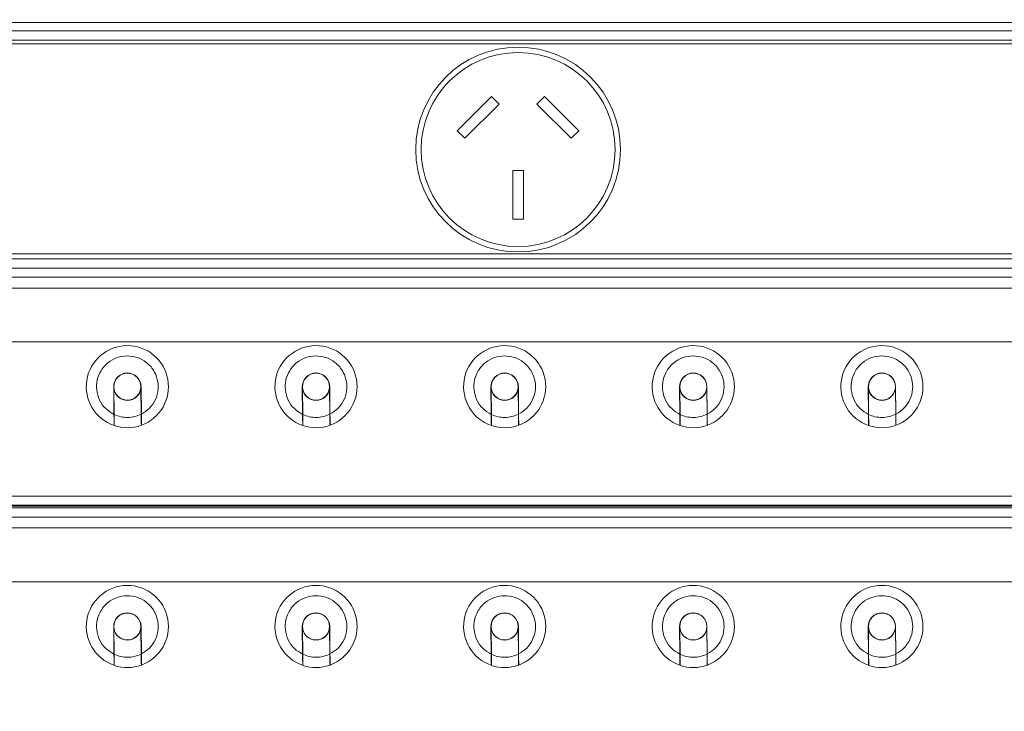
# Model space of a CAD drawing. Units: millimetres. Extents: x 42 to 3322, y 35 to 2333.
# Drawn here: x 1434 to 1617, y 914 to 1042 of the extents above; entities that cross this region are included whole.
import ezdxf

# ---------------------------------------------------------------- set-up
doc = ezdxf.new("R2010")
doc.units = ezdxf.units.MM
doc.header["$LTSCALE"] = 2
doc.layers.add('DIMENSIONS', color=96, linetype='Continuous')
doc.styles.add('SLDTEXTSTYLE0', font='TXT', dxfattribs={"width": 0.75})
doc.dimstyles.new('SLDDIMSTYLE0', dxfattribs={"dimtxt": 19.05, "dimasz": 4, "dimexe": 0, "dimexo": 0.0625, "dimgap": 4.7625, "dimtad": 0, "dimdec": 0, "dimrnd": 1e-09, "dimzin": 12, "dimdsep": 46, "dimtxsty": 'SLDTEXTSTYLE0', "dimsah": 1, "dimcen": 0.09, "dimadec": 0, "dimazin": 3, "dimtfac": 1, "dimtdec": 0, "dimtofl": 0, "dimtmove": 0, "dimatfit": 3, "dimfxl": 1, "dimfrac": 2, "dimtolj": 1, "dimtzin": 12, "dimarcsym": 0})

# ---------------------------------------------------------------- blocks, each defined once
blk = doc.blocks.new('_D_5')
at = {"layer": 'DIMENSIONS'}
for p, q in [((1669.98, 1070.49), (1186.48, 1070.49)), ((1188.48, 1070.49), (1188.48, 846.89)), ((1188.48, 386.29), (1188.48, 609.89)), ((1669.98, 386.29), (1186.48, 386.29))]:
    blk.add_line(p, q, dxfattribs=at)
for points in [[(1188.48, 1070.49), (1187.72, 1066.49), (1189.24, 1066.49)], [(1188.48, 386.29), (1189.24, 390.29), (1187.72, 390.29)]]:
    blk.add_solid(points, dxfattribs=at)
at = {"layer": 'DIMENSIONS', "char_height": 19.05, "attachment_point": 1, "rotation": 90, "style": 'SLDTEXTSTYLE0'}
for s, insert in [('12-MODULE HEIGHT', (1194.19, 609.89, -76.48)), ('684', (1163.92, 699.55, -76.48))]:
    blk.add_mtext(s, dxfattribs=dict(at, insert=insert))

msp = doc.modelspace()

# ---------------------------------------------------------------- linework, layer by layer
at = {"color": 7, "linetype": 'Continuous', "lineweight": 15}
for p, q in [((1299.01, 1041.49), (1784.96, 1041.49)), ((1299.01, 1039.89), (1784.96, 1039.89)), ((1763.98, 1038.19), (1319.98, 1038.19)), ((1757.47, 1037.51), (1326.61, 1037.51)), ((1522.07, 1027.75), (1515.7, 1021.39)), ((1523.48, 1026.34), (1522.07, 1027.75)), ((1531.89, 1027.75), (1530.48, 1026.34)), ((1538.26, 1021.39), (1531.89, 1027.75)), ((1517.12, 1019.98), (1523.48, 1026.34)), ((1530.48, 1026.34), (1536.84, 1019.98)), ((1515.7, 1021.39), (1517.12, 1019.98)), ((1536.84, 1019.98), (1538.26, 1021.39)), ((1527.98, 1013.98), (1525.98, 1013.98)), ((1525.98, 1013.98), (1525.98, 1004.98)), ((1527.98, 1004.98), (1527.98, 1013.98)), ((1525.98, 1004.98), (1527.98, 1004.98)), ((1319.98, 997.59), (1763.98, 997.59)), ((1326.51, 998.51), (1757.51, 998.51)), ((1319.98, 995.89), (1763.98, 995.89)), ((1739.48, 992.19), (1344.48, 992.19)), ((1344.48, 982.19), (1739.48, 982.19)), ((1451.99, 968.74), (1451.94, 973.86)), ((1457.02, 973.91), (1457.07, 968.79)), ((1486.99, 968.74), (1486.94, 973.86)), ((1492.02, 973.91), (1492.07, 968.79)), ((1521.99, 968.74), (1521.94, 973.86)), ((1527.02, 973.91), (1527.07, 968.79)), ((1556.99, 968.74), (1556.94, 973.86)), ((1562.02, 973.91), (1562.07, 968.79)), ((1591.99, 968.74), (1591.94, 973.86)), ((1597.02, 973.91), (1597.07, 968.79)), ((1451.97, 973.5), (1452.02, 968.73)), ((1457.05, 968.78), (1457, 973.55)), ((1486.97, 973.5), (1487.02, 968.73)), ((1492.05, 968.78), (1492, 973.55)), ((1521.97, 973.5), (1522.02, 968.73)), ((1526.85, 973.09), (1526.89, 973.09)), ((1527.05, 968.78), (1527, 973.55)), ((1556.98, 972.9), (1556.96, 971.96)), ((1556.97, 973.5), (1557.02, 968.73)), ((1557.07, 973.09), (1557.11, 973.09)), ((1561.81, 973.09), (1561.89, 973.09)), ((1562.05, 968.78), (1562, 973.55)), ((1591.97, 973.5), (1592.02, 968.73)), ((1597.05, 968.78), (1597, 973.55)), ((1454.01, 971.39), (1454.01, 971.43)), ((1527.07, 967.93), (1527.03, 970.35)), ((1592.96, 971.9), (1592.96, 971.86)), ((1319.98, 951.89), (1763.98, 951.89)), ((1319.98, 951.74), (1763.98, 951.74)), ((1763.98, 951.39), (1319.98, 951.39)), ((1739.48, 947.69), (1344.48, 947.69)), ((1344.48, 937.69), (1739.48, 937.69)), ((1451.99, 924.24), (1451.94, 929.36)), ((1451.97, 929), (1452.02, 924.23)), ((1457.05, 924.28), (1457, 929.05)), ((1457.02, 929.41), (1457.07, 924.29)), ((1486.99, 924.24), (1486.94, 929.36)), ((1486.97, 929), (1487.02, 924.23)), ((1492.05, 924.28), (1492, 929.05)), ((1492.02, 929.41), (1492.07, 924.29)), ((1521.99, 924.24), (1521.94, 929.36)), ((1521.97, 929), (1522.02, 924.23)), ((1526.85, 928.59), (1526.89, 928.59)), ((1527.05, 924.28), (1527, 929.05)), ((1527.02, 929.41), (1527.07, 924.29)), ((1556.99, 924.24), (1556.94, 929.36)), ((1556.98, 928.4), (1556.96, 927.46)), ((1556.97, 929), (1557.02, 924.23)), ((1557.07, 928.59), (1557.11, 928.59)), ((1561.81, 928.59), (1561.89, 928.59)), ((1562.05, 924.28), (1562, 929.05)), ((1562.02, 929.41), (1562.07, 924.29)), ((1591.99, 924.24), (1591.94, 929.36)), ((1591.97, 929), (1592.02, 924.23)), ((1597.05, 924.28), (1597, 929.05)), ((1597.02, 929.41), (1597.07, 924.29)), ((1454.01, 926.89), (1454.01, 926.93)), ((1592.96, 927.4), (1592.96, 927.36)), ((1527.07, 923.43), (1527.03, 925.85))]:
    msp.add_line(p, q, dxfattribs=at)
at = {"color": 8, "linetype": 'Continuous', "lineweight": 15}
for p, q in [((1745, 994.19), (1338.99, 994.19)), ((1339.48, 953.59), (1744.48, 953.59)), ((1745, 949.69), (1338.99, 949.69))]:
    msp.add_line(p, q, dxfattribs=at)
at = {"color": 7, "linetype": 'Continuous', "lineweight": 15}
for centre, radius in [((1526.98, 1017.89), 19), ((1526.98, 1017.89), 18), ((1454.48, 973.89), 2.5), ((1489.48, 973.89), 2.5), ((1524.48, 973.89), 2.5), ((1559.48, 973.89), 2.5), ((1594.48, 973.89), 2.5), ((1454.48, 929.39), 2.5), ((1489.48, 929.39), 2.5), ((1524.48, 929.39), 2.5), ((1559.48, 929.39), 2.5), ((1594.48, 929.39), 2.5)]:
    msp.add_circle(centre, radius, dxfattribs=at)
for centre, radius, start, end in [((1454.48, 973.89), 7.62, 290.033, 251.0906), ((1489.48, 973.89), 7.62, 290.033, 251.0906), ((1524.48, 973.89), 7.62, 290.033, 251.0906), ((1559.48, 973.89), 7.62, 290.033, 251.0906), ((1594.48, 973.89), 7.62, 290.033, 251.0906), ((1454.48, 973.89), 2.54, 0.5618, 180.5618), ((1489.48, 973.89), 2.54, 0.5618, 180.5618), ((1524.48, 973.89), 2.54, 0.5618, 180.5618), ((1559.48, 973.89), 2.54, 0.5618, 180.5618), ((1594.48, 973.89), 2.54, 0.5618, 180.5618), ((1454.48, 973.89), 2.54, 188.6714, 352.4522), ((1489.48, 973.89), 2.54, 188.6714, 352.4522), ((1524.48, 973.89), 2.54, 188.6714, 352.4522), ((1559.48, 973.89), 2.54, 188.6714, 352.4522), ((1594.48, 973.89), 2.54, 188.6714, 352.4522), ((1454.48, 973.89), 7.62, 251.293, 289.8306), ((1489.48, 973.89), 7.62, 251.293, 289.8306), ((1524.48, 973.89), 7.62, 251.293, 289.8306), ((1559.48, 973.89), 7.62, 251.293, 289.8306), ((1594.48, 973.89), 7.62, 251.293, 289.8306), ((1454.48, 929.39), 7.62, 290.033, 251.0906), ((1489.48, 929.39), 7.62, 290.033, 251.0906), ((1524.48, 929.39), 7.62, 290.033, 251.0906), ((1559.48, 929.39), 7.62, 290.033, 251.0906), ((1594.48, 929.39), 7.62, 290.033, 251.0906), ((1454.48, 929.39), 2.54, 0.5618, 180.5618), ((1489.48, 929.39), 2.54, 0.5618, 180.5618), ((1524.48, 929.39), 2.54, 0.5618, 180.5618), ((1559.48, 929.39), 2.54, 0.5618, 180.5618), ((1594.48, 929.39), 2.54, 0.5618, 180.5618), ((1454.48, 929.39), 2.54, 188.6714, 352.4522), ((1489.48, 929.39), 2.54, 188.6714, 352.4522), ((1524.48, 929.39), 2.54, 188.6714, 352.4522), ((1559.48, 929.39), 2.54, 188.6714, 352.4522), ((1594.48, 929.39), 2.54, 188.6714, 352.4522), ((1454.48, 929.39), 7.62, 251.293, 289.8306), ((1489.48, 929.39), 7.62, 251.293, 289.8306), ((1524.48, 929.39), 7.62, 251.293, 289.8306), ((1559.48, 929.39), 7.62, 251.293, 289.8306), ((1594.48, 929.39), 7.62, 251.293, 289.8306)]:
    msp.add_arc(centre, radius, start, end, dxfattribs=at)
for points, knots in [([(1454.42, 979.6), (1453.81, 979.54), (1452.53, 979.4), (1450.81, 978.41), (1449.52, 976.94), (1448.8, 975.16), (1448.69, 973.24), (1449.23, 971.36), (1450.36, 969.73), (1451.46, 969.07), (1451.99, 968.74)], [0, 0, 0, 0, 0.121423, 0.25, 0.378576, 0.499999, 0.621423, 0.749999, 0.878576, 1, 1, 1, 1]), ([(1457.07, 968.79), (1457.6, 969.13), (1458.68, 969.81), (1459.78, 971.46), (1460.28, 973.35), (1460.13, 975.27), (1459.38, 977.04), (1458.06, 978.48), (1456.32, 979.44), (1455.05, 979.55), (1454.42, 979.6)], [0, 0, 0, 0, 0.121424, 0.249999, 0.378576, 0.5, 0.621424, 0.75, 0.878577, 1, 1, 1, 1]), ([(1489.42, 979.6), (1488.81, 979.54), (1487.53, 979.4), (1485.81, 978.41), (1484.52, 976.94), (1483.8, 975.16), (1483.69, 973.24), (1484.23, 971.36), (1485.36, 969.73), (1486.46, 969.07), (1486.99, 968.74)], [0, 0, 0, 0, 0.121424, 0.25, 0.378576, 0.499999, 0.621423, 0.75, 0.878576, 1, 1, 1, 1]), ([(1492.07, 968.79), (1492.6, 969.13), (1493.68, 969.81), (1494.78, 971.46), (1495.28, 973.35), (1495.13, 975.27), (1494.38, 977.04), (1493.06, 978.48), (1491.32, 979.44), (1490.05, 979.55), (1489.42, 979.6)], [0, 0, 0, 0, 0.1214237, 0.249999, 0.3785757, 0.4999999, 0.6214245, 0.7499998, 0.8785769, 1, 1, 1, 1]), ([(1524.42, 979.6), (1523.81, 979.54), (1522.53, 979.4), (1520.81, 978.41), (1519.52, 976.94), (1518.8, 975.16), (1518.69, 973.24), (1519.23, 971.36), (1520.36, 969.73), (1521.46, 969.07), (1521.99, 968.74)], [0, 0, 0, 0, 0.121424, 0.25, 0.378576, 0.499999, 0.621423, 0.75, 0.878576, 1, 1, 1, 1]), ([(1527.07, 968.79), (1527.6, 969.13), (1528.68, 969.81), (1529.78, 971.46), (1530.28, 973.35), (1530.13, 975.27), (1529.38, 977.04), (1528.06, 978.48), (1526.32, 979.44), (1525.05, 979.55), (1524.42, 979.6)], [0, 0, 0, 0, 0.121424, 0.249999, 0.378576, 0.5, 0.621424, 0.749999, 0.878576, 1, 1, 1, 1]), ([(1559.42, 979.6), (1558.81, 979.54), (1557.53, 979.4), (1555.81, 978.41), (1554.52, 976.94), (1553.8, 975.16), (1553.69, 973.24), (1554.23, 971.36), (1555.36, 969.73), (1556.46, 969.07), (1556.99, 968.74)], [0, 0, 0, 0, 0.121424, 0.25, 0.378576, 0.499999, 0.621423, 0.75, 0.878577, 1, 1, 1, 1]), ([(1562.07, 968.79), (1562.6, 969.13), (1563.68, 969.81), (1564.78, 971.46), (1565.28, 973.35), (1565.13, 975.27), (1564.38, 977.04), (1563.06, 978.48), (1561.32, 979.44), (1560.05, 979.55), (1559.42, 979.6)], [0, 0, 0, 0, 0.121424, 0.2499993, 0.3785756, 0.4999997, 0.6214242, 0.749999, 0.8785765, 1, 1, 1, 1]), ([(1594.42, 979.6), (1593.81, 979.54), (1592.53, 979.4), (1590.81, 978.41), (1589.52, 976.94), (1588.81, 975.16), (1588.69, 973.24), (1589.23, 971.36), (1590.36, 969.73), (1591.46, 969.07), (1591.99, 968.74)], [0, 0, 0, 0, 0.121423, 0.25, 0.378576, 0.499999, 0.621423, 0.749999, 0.878576, 1, 1, 1, 1]), ([(1597.07, 968.79), (1597.6, 969.13), (1598.68, 969.81), (1599.78, 971.46), (1600.28, 973.35), (1600.13, 975.27), (1599.38, 977.04), (1598.06, 978.48), (1596.32, 979.44), (1595.05, 979.55), (1594.42, 979.6)], [0, 0, 0, 0, 0.121424, 0.249999, 0.378576, 0.5, 0.621425, 0.75, 0.878577, 1, 1, 1, 1]), ([(1452.01, 966.68), (1452.01, 966.7), (1452.01, 966.74), (1452.01, 967.06), (1452, 967.53), (1452, 968.11), (1451.99, 968.54), (1451.99, 968.74)], [0, 0, 0, 0, 0.196237, 0.392338, 0.592351, 0.803175, 1, 1, 1, 1]), ([(1452.02, 968.73), (1452.42, 968.57), (1453.23, 968.24), (1454.1, 968.19), (1454.54, 968.17)], [0, 0, 0, 0, 0.5, 1, 1, 1, 1]), ([(1452.02, 968.73), (1452.02, 968.48), (1452.02, 967.98), (1452.03, 967.33), (1452.03, 966.88), (1452.04, 966.69), (1452.04, 966.67), (1452.04, 966.67)], [0, 0, 0, 0, 0.240357, 0.481415, 0.704346, 0.910916, 1, 1, 1, 1]), ([(1454.54, 968.17), (1454.97, 968.2), (1455.84, 968.26), (1456.64, 968.61), (1457.05, 968.78)], [0, 0, 0, 0, 0.5, 1, 1, 1, 1]), ([(1457.07, 966.72), (1457.07, 966.74), (1457.07, 966.78), (1457.06, 967.1), (1457.06, 967.57), (1457.05, 968.16), (1457.05, 968.58), (1457.05, 968.78)], [0, 0, 0, 0, 0.196617, 0.393098, 0.59343, 0.804369, 1, 1, 1, 1]), ([(1457.07, 968.79), (1457.07, 968.54), (1457.08, 968.04), (1457.08, 967.38), (1457.09, 966.93), (1457.09, 966.75), (1457.09, 966.73), (1457.09, 966.73)], [0, 0, 0, 0, 0.2409906, 0.4827059, 0.7057778, 0.9121134, 1, 1, 1, 1]), ([(1487.01, 966.68), (1487.01, 966.7), (1487.01, 966.74), (1487.01, 967.06), (1487, 967.53), (1487, 968.11), (1486.99, 968.54), (1486.99, 968.74)], [0, 0, 0, 0, 0.196237, 0.392338, 0.592351, 0.803175, 1, 1, 1, 1]), ([(1487.02, 968.73), (1487.42, 968.57), (1488.23, 968.24), (1489.1, 968.19), (1489.54, 968.17)], [0, 0, 0, 0, 0.500001, 1, 1, 1, 1]), ([(1487.02, 968.73), (1487.02, 968.48), (1487.02, 967.98), (1487.03, 967.33), (1487.03, 966.88), (1487.04, 966.69), (1487.04, 966.67), (1487.04, 966.67)], [0, 0, 0, 0, 0.240357, 0.481415, 0.704346, 0.910916, 1, 1, 1, 1]), ([(1489.54, 968.17), (1489.97, 968.2), (1490.84, 968.26), (1491.64, 968.61), (1492.05, 968.78)], [0, 0, 0, 0, 0.5000008, 1, 1, 1, 1]), ([(1492.07, 966.72), (1492.07, 966.74), (1492.07, 966.78), (1492.06, 967.1), (1492.06, 967.57), (1492.05, 968.16), (1492.05, 968.58), (1492.05, 968.78)], [0, 0, 0, 0, 0.196617, 0.393098, 0.59343, 0.804369, 1, 1, 1, 1]), ([(1492.07, 968.79), (1492.07, 968.54), (1492.08, 968.04), (1492.08, 967.38), (1492.09, 966.93), (1492.09, 966.75), (1492.09, 966.73), (1492.09, 966.73)], [0, 0, 0, 0, 0.240991, 0.482706, 0.705778, 0.912113, 1, 1, 1, 1]), ([(1522.01, 966.68), (1522.01, 966.7), (1522.01, 966.74), (1522.01, 967.06), (1522, 967.53), (1522, 968.11), (1521.99, 968.54), (1521.99, 968.74)], [0, 0, 0, 0, 0.196237, 0.392338, 0.592351, 0.803175, 1, 1, 1, 1]), ([(1522.02, 968.73), (1522.42, 968.57), (1523.23, 968.24), (1524.1, 968.19), (1524.54, 968.17)], [0, 0, 0, 0, 0.500001, 1, 1, 1, 1]), ([(1522.02, 968.73), (1522.02, 968.48), (1522.02, 967.98), (1522.03, 967.33), (1522.03, 966.88), (1522.04, 966.69), (1522.04, 966.67), (1522.04, 966.67)], [0, 0, 0, 0, 0.240357, 0.481415, 0.704346, 0.910916, 1, 1, 1, 1]), ([(1524.54, 968.17), (1524.97, 968.2), (1525.84, 968.26), (1526.64, 968.61), (1527.05, 968.78)], [0, 0, 0, 0, 0.499999, 1, 1, 1, 1]), ([(1527.07, 966.72), (1527.07, 966.74), (1527.07, 966.78), (1527.06, 967.1), (1527.06, 967.57), (1527.05, 968.16), (1527.05, 968.58), (1527.05, 968.78)], [0, 0, 0, 0, 0.196617, 0.393098, 0.59343, 0.804369, 1, 1, 1, 1]), ([(1527.07, 968.79), (1527.07, 968.54), (1527.08, 968.04), (1527.08, 967.38), (1527.09, 966.93), (1527.09, 966.75), (1527.09, 966.73), (1527.09, 966.73)], [0, 0, 0, 0, 0.240991, 0.482706, 0.705778, 0.912113, 1, 1, 1, 1]), ([(1557.01, 966.68), (1557.01, 966.7), (1557.01, 966.74), (1557.01, 967.06), (1557, 967.53), (1557, 968.11), (1556.99, 968.54), (1556.99, 968.74)], [0, 0, 0, 0, 0.196237, 0.392338, 0.592351, 0.803175, 1, 1, 1, 1]), ([(1557.02, 968.73), (1557.42, 968.57), (1558.23, 968.24), (1559.1, 968.19), (1559.54, 968.17)], [0, 0, 0, 0, 0.5, 1, 1, 1, 1]), ([(1557.02, 968.73), (1557.02, 968.48), (1557.02, 967.98), (1557.03, 967.33), (1557.03, 966.88), (1557.04, 966.69), (1557.04, 966.67), (1557.04, 966.67)], [0, 0, 0, 0, 0.2403574, 0.4814149, 0.7043464, 0.9109158, 1, 1, 1, 1]), ([(1559.54, 968.17), (1559.97, 968.2), (1560.84, 968.26), (1561.64, 968.61), (1562.05, 968.78)], [0, 0, 0, 0, 0.499999, 1, 1, 1, 1]), ([(1562.07, 966.72), (1562.07, 966.74), (1562.07, 966.78), (1562.06, 967.1), (1562.06, 967.57), (1562.05, 968.16), (1562.05, 968.58), (1562.05, 968.78)], [0, 0, 0, 0, 0.196617, 0.393098, 0.59343, 0.804369, 1, 1, 1, 1]), ([(1562.07, 968.79), (1562.07, 968.54), (1562.08, 968.04), (1562.08, 967.38), (1562.09, 966.93), (1562.09, 966.75), (1562.09, 966.73), (1562.09, 966.73)], [0, 0, 0, 0, 0.240991, 0.482706, 0.705778, 0.912113, 1, 1, 1, 1]), ([(1592.01, 966.68), (1592.01, 966.7), (1592.01, 966.74), (1592.01, 967.06), (1592, 967.53), (1592, 968.11), (1591.99, 968.54), (1591.99, 968.74)], [0, 0, 0, 0, 0.1962369, 0.3923381, 0.5923515, 0.8031752, 1, 1, 1, 1]), ([(1592.02, 968.73), (1592.42, 968.57), (1593.23, 968.24), (1594.1, 968.19), (1594.54, 968.17)], [0, 0, 0, 0, 0.5, 1, 1, 1, 1]), ([(1592.02, 968.73), (1592.02, 968.48), (1592.02, 967.98), (1592.03, 967.33), (1592.03, 966.88), (1592.04, 966.69), (1592.04, 966.67), (1592.04, 966.67)], [0, 0, 0, 0, 0.2403574, 0.4814149, 0.7043464, 0.9109158, 1, 1, 1, 1]), ([(1594.54, 968.17), (1594.97, 968.2), (1595.84, 968.26), (1596.64, 968.61), (1597.05, 968.78)], [0, 0, 0, 0, 0.499999, 1, 1, 1, 1]), ([(1597.07, 966.72), (1597.07, 966.74), (1597.07, 966.78), (1597.06, 967.1), (1597.06, 967.57), (1597.05, 968.16), (1597.05, 968.58), (1597.05, 968.78)], [0, 0, 0, 0, 0.196617, 0.393098, 0.59343, 0.804369, 1, 1, 1, 1]), ([(1597.07, 968.79), (1597.07, 968.54), (1597.08, 968.04), (1597.08, 967.38), (1597.09, 966.93), (1597.09, 966.75), (1597.09, 966.73), (1597.09, 966.73)], [0, 0, 0, 0, 0.2409906, 0.482706, 0.7057778, 0.9121134, 1, 1, 1, 1]), ([(1454.42, 935.1), (1453.81, 935.04), (1452.53, 934.9), (1450.81, 933.91), (1449.52, 932.44), (1448.8, 930.66), (1448.69, 928.74), (1449.23, 926.86), (1450.36, 925.23), (1451.46, 924.57), (1451.99, 924.24)], [0, 0, 0, 0, 0.1214235, 0.2499999, 0.3785757, 0.5000009, 0.6214226, 0.7499994, 0.8785759, 1, 1, 1, 1]), ([(1457.07, 924.29), (1457.6, 924.63), (1458.68, 925.31), (1459.78, 926.96), (1460.28, 928.85), (1460.13, 930.77), (1459.38, 932.54), (1458.06, 933.98), (1456.32, 934.94), (1455.05, 935.05), (1454.42, 935.1)], [0, 0, 0, 0, 0.121424, 0.249999, 0.378576, 0.5, 0.621423, 0.75, 0.878576, 1, 1, 1, 1]), ([(1489.42, 935.1), (1488.81, 935.04), (1487.53, 934.9), (1485.81, 933.91), (1484.52, 932.44), (1483.8, 930.66), (1483.69, 928.74), (1484.23, 926.86), (1485.36, 925.23), (1486.46, 924.57), (1486.99, 924.24)], [0, 0, 0, 0, 0.1214235, 0.2499999, 0.3785758, 0.5000009, 0.6214226, 0.7499995, 0.8785759, 1, 1, 1, 1]), ([(1492.07, 924.29), (1492.6, 924.63), (1493.68, 925.31), (1494.78, 926.96), (1495.28, 928.85), (1495.13, 930.77), (1494.38, 932.54), (1493.06, 933.98), (1491.32, 934.94), (1490.05, 935.05), (1489.42, 935.1)], [0, 0, 0, 0, 0.121424, 0.249999, 0.378576, 0.5, 0.621423, 0.75, 0.878577, 1, 1, 1, 1]), ([(1524.42, 935.1), (1523.81, 935.04), (1522.53, 934.9), (1520.81, 933.91), (1519.52, 932.44), (1518.8, 930.66), (1518.69, 928.74), (1519.23, 926.86), (1520.36, 925.23), (1521.46, 924.57), (1521.99, 924.24)], [0, 0, 0, 0, 0.121424, 0.25, 0.378576, 0.500001, 0.621423, 0.75, 0.878576, 1, 1, 1, 1]), ([(1527.07, 924.29), (1527.6, 924.63), (1528.68, 925.31), (1529.78, 926.96), (1530.28, 928.85), (1530.13, 930.77), (1529.38, 932.54), (1528.06, 933.98), (1526.32, 934.94), (1525.05, 935.05), (1524.42, 935.1)], [0, 0, 0, 0, 0.121424, 0.249999, 0.378576, 0.5, 0.621423, 0.75, 0.878576, 1, 1, 1, 1]), ([(1559.42, 935.1), (1558.81, 935.04), (1557.53, 934.9), (1555.81, 933.91), (1554.52, 932.44), (1553.8, 930.66), (1553.69, 928.74), (1554.23, 926.86), (1555.36, 925.23), (1556.46, 924.57), (1556.99, 924.24)], [0, 0, 0, 0, 0.1214236, 0.25, 0.3785757, 0.500001, 0.6214228, 0.7499999, 0.8785766, 1, 1, 1, 1]), ([(1562.07, 924.29), (1562.6, 924.63), (1563.68, 925.31), (1564.78, 926.96), (1565.28, 928.85), (1565.13, 930.77), (1564.38, 932.54), (1563.06, 933.98), (1561.32, 934.94), (1560.05, 935.05), (1559.42, 935.1)], [0, 0, 0, 0, 0.1214241, 0.2499995, 0.378576, 0.5000002, 0.621423, 0.7499994, 0.8785761, 1, 1, 1, 1]), ([(1594.42, 935.1), (1593.81, 935.04), (1592.53, 934.9), (1590.81, 933.91), (1589.52, 932.44), (1588.81, 930.66), (1588.69, 928.74), (1589.23, 926.86), (1590.36, 925.23), (1591.46, 924.57), (1591.99, 924.24)], [0, 0, 0, 0, 0.121423, 0.25, 0.378576, 0.500001, 0.621422, 0.749999, 0.878576, 1, 1, 1, 1]), ([(1597.07, 924.29), (1597.6, 924.63), (1598.68, 925.31), (1599.78, 926.96), (1600.28, 928.85), (1600.13, 930.77), (1599.38, 932.54), (1598.06, 933.98), (1596.32, 934.94), (1595.05, 935.05), (1594.42, 935.1)], [0, 0, 0, 0, 0.1214242, 0.2499997, 0.3785765, 0.5000008, 0.6214237, 0.7500002, 0.878577, 1, 1, 1, 1]), ([(1452.01, 922.18), (1452.01, 922.2), (1452.01, 922.24), (1452.01, 922.56), (1452, 923.03), (1452, 923.62), (1451.99, 924.04), (1451.99, 924.24)], [0, 0, 0, 0, 0.196237, 0.392338, 0.592351, 0.803175, 1, 1, 1, 1]), ([(1452.02, 924.23), (1452.42, 924.07), (1453.23, 923.74), (1454.1, 923.69), (1454.54, 923.67)], [0, 0, 0, 0, 0.499997, 1, 1, 1, 1]), ([(1452.02, 924.23), (1452.02, 923.98), (1452.02, 923.48), (1452.03, 922.83), (1452.03, 922.38), (1452.04, 922.19), (1452.04, 922.17), (1452.04, 922.17)], [0, 0, 0, 0, 0.24035, 0.4814097, 0.7043431, 0.9109143, 1, 1, 1, 1]), ([(1454.54, 923.67), (1454.97, 923.7), (1455.84, 923.76), (1456.64, 924.11), (1457.05, 924.28)], [0, 0, 0, 0, 0.500001, 1, 1, 1, 1]), ([(1457.07, 922.22), (1457.07, 922.24), (1457.07, 922.28), (1457.06, 922.6), (1457.06, 923.07), (1457.05, 923.66), (1457.05, 924.08), (1457.05, 924.28)], [0, 0, 0, 0, 0.196617, 0.393098, 0.59343, 0.804369, 1, 1, 1, 1]), ([(1457.07, 924.29), (1457.07, 924.04), (1457.08, 923.54), (1457.08, 922.88), (1457.09, 922.43), (1457.09, 922.25), (1457.09, 922.23), (1457.09, 922.23)], [0, 0, 0, 0, 0.240999, 0.482705, 0.705776, 0.912114, 1, 1, 1, 1]), ([(1487.01, 922.18), (1487.01, 922.2), (1487.01, 922.24), (1487.01, 922.56), (1487, 923.03), (1487, 923.62), (1486.99, 924.04), (1486.99, 924.24)], [0, 0, 0, 0, 0.196237, 0.392338, 0.592351, 0.803175, 1, 1, 1, 1]), ([(1487.02, 924.23), (1487.42, 924.07), (1488.23, 923.74), (1489.1, 923.69), (1489.54, 923.67)], [0, 0, 0, 0, 0.4999985, 1, 1, 1, 1]), ([(1487.02, 924.23), (1487.02, 923.98), (1487.02, 923.48), (1487.03, 922.83), (1487.03, 922.38), (1487.04, 922.19), (1487.04, 922.17), (1487.04, 922.17)], [0, 0, 0, 0, 0.24035, 0.48141, 0.704343, 0.910914, 1, 1, 1, 1]), ([(1489.54, 923.67), (1489.97, 923.7), (1490.84, 923.76), (1491.64, 924.11), (1492.05, 924.28)], [0, 0, 0, 0, 0.500002, 1, 1, 1, 1]), ([(1492.07, 922.22), (1492.07, 922.24), (1492.07, 922.28), (1492.06, 922.6), (1492.06, 923.07), (1492.05, 923.66), (1492.05, 924.08), (1492.05, 924.28)], [0, 0, 0, 0, 0.196617, 0.393098, 0.59343, 0.804369, 1, 1, 1, 1]), ([(1492.07, 924.29), (1492.07, 924.04), (1492.08, 923.54), (1492.08, 922.88), (1492.09, 922.43), (1492.09, 922.25), (1492.09, 922.23), (1492.09, 922.23)], [0, 0, 0, 0, 0.240999, 0.482705, 0.705776, 0.912114, 1, 1, 1, 1]), ([(1522.01, 922.18), (1522.01, 922.2), (1522.01, 922.24), (1522.01, 922.56), (1522, 923.03), (1522, 923.62), (1521.99, 924.04), (1521.99, 924.24)], [0, 0, 0, 0, 0.196237, 0.392338, 0.592351, 0.803175, 1, 1, 1, 1]), ([(1522.02, 924.23), (1522.42, 924.07), (1523.23, 923.74), (1524.1, 923.69), (1524.54, 923.67)], [0, 0, 0, 0, 0.4999985, 1, 1, 1, 1]), ([(1522.02, 924.23), (1522.02, 923.98), (1522.02, 923.48), (1522.03, 922.83), (1522.03, 922.38), (1522.04, 922.19), (1522.04, 922.17), (1522.04, 922.17)], [0, 0, 0, 0, 0.24035, 0.48141, 0.704343, 0.910914, 1, 1, 1, 1]), ([(1524.54, 923.67), (1524.97, 923.7), (1525.84, 923.76), (1526.64, 924.11), (1527.05, 924.28)], [0, 0, 0, 0, 0.5000001, 1, 1, 1, 1]), ([(1527.07, 922.22), (1527.07, 922.24), (1527.07, 922.28), (1527.06, 922.6), (1527.06, 923.07), (1527.05, 923.66), (1527.05, 924.08), (1527.05, 924.28)], [0, 0, 0, 0, 0.196617, 0.393098, 0.59343, 0.804369, 1, 1, 1, 1]), ([(1527.07, 924.29), (1527.07, 924.04), (1527.08, 923.54), (1527.08, 922.88), (1527.09, 922.43), (1527.09, 922.25), (1527.09, 922.23), (1527.09, 922.23)], [0, 0, 0, 0, 0.240999, 0.482705, 0.705776, 0.912114, 1, 1, 1, 1]), ([(1557.01, 922.18), (1557.01, 922.2), (1557.01, 922.24), (1557.01, 922.56), (1557, 923.03), (1557, 923.62), (1556.99, 924.04), (1556.99, 924.24)], [0, 0, 0, 0, 0.196237, 0.392338, 0.592351, 0.803175, 1, 1, 1, 1]), ([(1557.02, 924.23), (1557.42, 924.07), (1558.23, 923.74), (1559.1, 923.69), (1559.54, 923.67)], [0, 0, 0, 0, 0.499997, 1, 1, 1, 1]), ([(1557.02, 924.23), (1557.02, 923.98), (1557.02, 923.48), (1557.03, 922.83), (1557.03, 922.38), (1557.04, 922.19), (1557.04, 922.17), (1557.04, 922.17)], [0, 0, 0, 0, 0.24035, 0.48141, 0.704343, 0.910914, 1, 1, 1, 1]), ([(1559.54, 923.67), (1559.97, 923.7), (1560.84, 923.76), (1561.64, 924.11), (1562.05, 924.28)], [0, 0, 0, 0, 0.5000001, 1, 1, 1, 1]), ([(1562.07, 922.22), (1562.07, 922.24), (1562.07, 922.28), (1562.06, 922.6), (1562.06, 923.07), (1562.05, 923.66), (1562.05, 924.08), (1562.05, 924.28)], [0, 0, 0, 0, 0.196617, 0.393098, 0.59343, 0.804369, 1, 1, 1, 1]), ([(1562.07, 924.29), (1562.07, 924.04), (1562.08, 923.54), (1562.08, 922.88), (1562.09, 922.43), (1562.09, 922.25), (1562.09, 922.23), (1562.09, 922.23)], [0, 0, 0, 0, 0.240999, 0.482705, 0.705776, 0.912114, 1, 1, 1, 1]), ([(1592.01, 922.18), (1592.01, 922.2), (1592.01, 922.24), (1592.01, 922.56), (1592, 923.03), (1592, 923.62), (1591.99, 924.04), (1591.99, 924.24)], [0, 0, 0, 0, 0.1962369, 0.3923381, 0.5923515, 0.8031752, 1, 1, 1, 1]), ([(1592.02, 924.23), (1592.42, 924.07), (1593.23, 923.74), (1594.1, 923.69), (1594.54, 923.67)], [0, 0, 0, 0, 0.499997, 1, 1, 1, 1]), ([(1592.02, 924.23), (1592.02, 923.98), (1592.02, 923.48), (1592.03, 922.83), (1592.03, 922.38), (1592.04, 922.19), (1592.04, 922.17), (1592.04, 922.17)], [0, 0, 0, 0, 0.24035, 0.48141, 0.704343, 0.910914, 1, 1, 1, 1]), ([(1594.54, 923.67), (1594.97, 923.7), (1595.84, 923.76), (1596.64, 924.11), (1597.05, 924.28)], [0, 0, 0, 0, 0.5000001, 1, 1, 1, 1]), ([(1597.07, 922.22), (1597.07, 922.24), (1597.07, 922.28), (1597.06, 922.6), (1597.06, 923.07), (1597.05, 923.66), (1597.05, 924.08), (1597.05, 924.28)], [0, 0, 0, 0, 0.196617, 0.393098, 0.59343, 0.804369, 1, 1, 1, 1]), ([(1597.07, 924.29), (1597.07, 924.04), (1597.08, 923.54), (1597.08, 922.88), (1597.09, 922.43), (1597.09, 922.25), (1597.09, 922.23), (1597.09, 922.23)], [0, 0, 0, 0, 0.2409992, 0.4827054, 0.7057765, 0.9121145, 1, 1, 1, 1])]:
    msp.add_open_spline(points, degree=3, knots=knots, dxfattribs=at)

# ---------------------------------------------------------------- dimensions: what is measured, and where the dimension line sits
at = {"layer": 'DIMENSIONS'}
dim = msp.add_linear_dim(base=(1188.48, 386.29), p1=(1671.98, 1070.49), p2=(1671.98, 386.29), angle=90, text='<>\\P12-MODULE HEIGHT', dimstyle='SLDDIMSTYLE0', dxfattribs=at)
dim.commit()
dim.dimension.update_dxf_attribs({"geometry": '_D_5', "text_midpoint": (1188.48, 728.39), "dimtype": 160})

doc.saveas('drawing.dxf')
